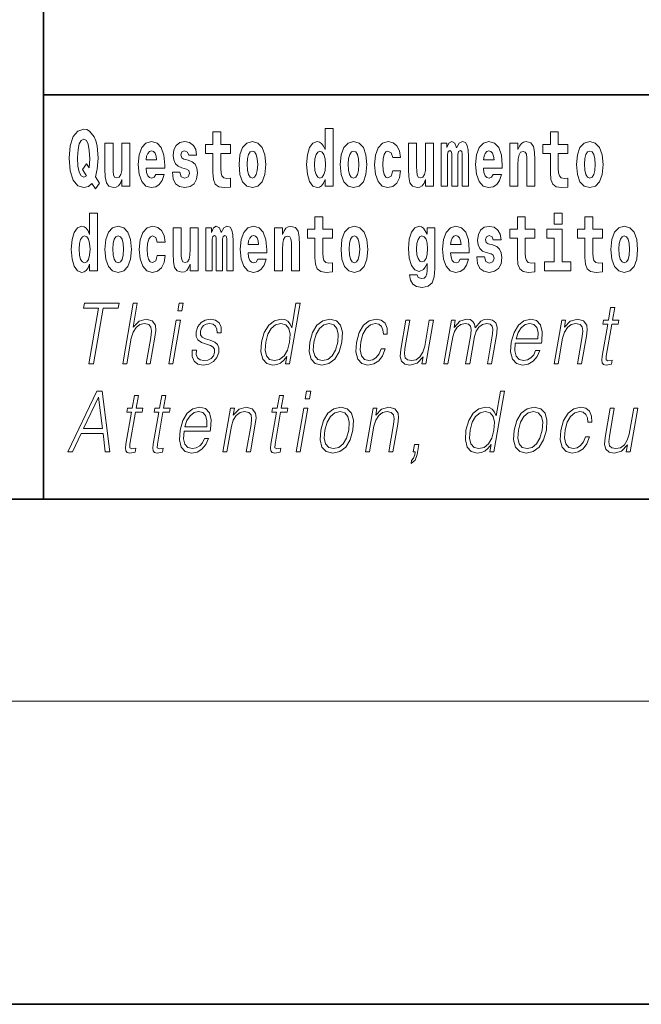
# Model space of a CAD drawing. Extents: x 0 to 210, y 0 to 297.
# Drawn here: x 71 to 83, y 0 to 19 of the extents above; entities that cross this region are included whole.
import ezdxf

# ---------------------------------------------------------------- set-up
doc = ezdxf.new("R2010")
doc.units = 0

msp = doc.modelspace()

# ---------------------------------------------------------------- linework, layer by layer
at = {"color": 7, "lineweight": 35}
for p, q in [((71, 31.5), (71, 10)), ((147.812393, 18), (71, 18)), ((20, 10), (200, 10)), ((20, 10), (200, 10)), ((0, 0), (210, 0))]:
    msp.add_line(p, q, dxfattribs=at)
at = {"color": 7, "lineweight": 13}
msp.add_line((204, 6), (16, 6), dxfattribs=at)
for points in [[(72.113007, 16.248966), (72.029793, 16.378937), (72.06752, 16.526344), (72.083054, 16.74349), (72.061966, 16.989168), (72.03756, 17.089024), (72.005386, 17.171444), (71.914406, 17.283981), (71.858932, 17.312511), (71.797905, 17.323606), (71.679192, 17.283981), (71.589317, 17.173031), (71.53273, 16.990753), (71.512764, 16.74349), (71.53273, 16.494644), (71.589317, 16.312366), (71.679192, 16.201416), (71.797905, 16.163376), (71.889992, 16.187151), (71.959892, 16.247381), (72.032013, 16.136431)], [(74.703712, 17.016113), (74.513985, 17.016113), (74.513985, 17.264961), (74.357544, 17.264961), (74.357544, 17.016113), (74.20887, 17.016113), (74.20887, 16.838593), (74.357544, 16.838593), (74.357544, 16.459774), (74.367531, 16.323462), (74.403038, 16.231531), (74.470718, 16.180811), (74.577232, 16.163376), (74.703712, 16.171301), (74.703712, 16.351992), (74.630486, 16.345652), (74.570572, 16.358332), (74.535065, 16.396374), (74.518425, 16.458189), (74.513985, 16.540609), (74.513985, 16.838593), (74.703712, 16.838593)], [(76.575455, 16.325047), (76.575455, 16.193491), (76.734116, 16.193491), (76.734116, 17.331532), (76.575455, 17.331532), (76.575455, 16.914673), (76.543282, 16.985998), (76.507774, 17.036718), (76.467834, 17.065248), (76.421234, 17.074759), (76.336914, 17.043058), (76.27034, 16.954298), (76.227066, 16.811647), (76.21154, 16.61986), (76.227066, 16.426489), (76.27034, 16.282251), (76.336914, 16.193491), (76.421234, 16.163376), (76.468941, 16.172886), (76.508888, 16.201416), (76.543282, 16.252136)], [(81.382965, 17.016113), (81.193237, 17.016113), (81.193237, 17.264961), (81.036797, 17.264961), (81.036797, 17.016113), (80.888123, 17.016113), (80.888123, 16.838593), (81.036797, 16.838593), (81.036797, 16.459774), (81.046783, 16.323462), (81.082283, 16.231531), (81.149963, 16.180811), (81.256477, 16.163376), (81.382965, 16.171301), (81.382965, 16.351992), (81.309738, 16.345652), (81.249817, 16.358332), (81.214317, 16.396374), (81.197678, 16.458189), (81.193237, 16.540609), (81.193237, 16.838593), (81.382965, 16.838593)], [(71.853378, 16.634125), (71.771278, 16.520004), (71.855598, 16.399544), (71.801231, 16.371012), (71.745758, 16.394789), (71.706924, 16.466114), (71.684738, 16.58816), (71.678078, 16.75934), (71.685844, 16.914673), (71.709145, 17.027208), (71.746872, 17.095364), (71.797905, 17.119139), (71.851166, 17.093779), (71.887779, 17.022453), (71.908859, 16.900408), (71.916626, 16.732395), (71.907745, 16.556459)], [(72.714363, 16.193491), (72.714363, 17.044643), (72.555702, 17.044643), (72.555702, 16.621445), (72.550156, 16.504154), (72.533508, 16.421734), (72.501335, 16.372597), (72.452515, 16.356747), (72.409248, 16.371012), (72.387054, 16.415394), (72.379288, 16.486719), (72.378181, 16.583405), (72.378181, 17.044643), (72.219521, 17.044643), (72.219521, 16.527929), (72.223961, 16.374182), (72.246147, 16.260061), (72.297188, 16.190321), (72.389275, 16.164961), (72.442528, 16.174471), (72.486908, 16.201416), (72.523529, 16.250551), (72.555702, 16.323462), (72.555702, 16.193491)], [(73.223625, 16.421734), (73.190338, 16.367842), (73.142632, 16.348822), (73.100471, 16.361502), (73.067184, 16.399544), (73.042778, 16.462944), (73.031685, 16.550119), (73.403366, 16.550119), (73.40448, 16.60718), (73.386726, 16.808477), (73.334579, 16.955883), (73.251366, 17.044643), (73.138191, 17.074759), (73.030571, 17.043058), (72.947357, 16.954298), (72.894104, 16.810062), (72.87635, 16.61986), (72.894104, 16.426489), (72.947357, 16.282251), (73.028351, 16.193491), (73.134865, 16.163376), (73.223625, 16.179226), (73.294632, 16.225191), (73.348999, 16.304441), (73.390053, 16.421734)], [(73.834969, 16.531099), (73.878235, 16.500984), (73.893768, 16.443924), (73.869362, 16.374182), (73.798355, 16.347237), (73.730675, 16.378937), (73.704041, 16.467699), (73.553154, 16.467699), (73.568687, 16.337727), (73.616394, 16.241041), (73.692947, 16.183981), (73.797241, 16.163376), (73.904869, 16.183981), (73.983643, 16.241041), (74.032455, 16.332972), (74.049103, 16.456604), (74.036896, 16.551704), (74.003609, 16.624615), (73.947029, 16.67692), (73.867142, 16.70862), (73.780602, 16.729225), (73.739548, 16.75617), (73.724014, 16.813232), (73.742874, 16.868708), (73.795021, 16.892483), (73.856049, 16.867123), (73.880455, 16.805307), (74.032455, 16.805307), (74.032455, 16.808477), (74.015816, 16.916258), (73.969215, 17.000263), (73.894882, 17.054153), (73.797241, 17.073174), (73.699608, 17.054153), (73.628601, 16.998678), (73.584213, 16.913088), (73.569794, 16.802137), (73.580887, 16.710205), (73.614174, 16.637295), (73.667427, 16.58499), (73.740662, 16.554874)], [(74.873466, 16.618275), (74.89122, 16.423319), (74.943367, 16.280666), (75.026581, 16.193491), (75.137527, 16.163376), (75.247375, 16.193491), (75.330589, 16.280666), (75.382736, 16.423319), (75.401596, 16.618275), (75.382736, 16.811647), (75.330589, 16.955883), (75.246262, 17.043058), (75.136421, 17.074759), (75.026581, 17.043058), (74.943367, 16.955883), (74.89122, 16.811647)], [(76.877243, 16.618275), (76.894997, 16.423319), (76.947144, 16.280666), (77.030357, 16.193491), (77.141304, 16.163376), (77.251144, 16.193491), (77.334358, 16.280666), (77.386505, 16.423319), (77.405373, 16.618275), (77.386505, 16.811647), (77.334358, 16.955883), (77.250038, 17.043058), (77.140198, 17.074759), (77.030357, 17.043058), (76.947144, 16.955883), (76.894997, 16.811647)], [(77.915741, 16.497814), (77.884674, 16.393204), (77.821434, 16.355162), (77.777054, 16.371012), (77.743767, 16.421734), (77.723801, 16.505739), (77.71714, 16.621445), (77.723801, 16.735565), (77.744881, 16.819572), (77.778168, 16.868708), (77.821434, 16.886143), (77.884674, 16.852858), (77.914635, 16.76251), (78.071075, 16.76251), (78.047775, 16.892483), (77.997849, 16.990753), (77.922401, 17.052568), (77.824768, 17.074759), (77.713814, 17.041473), (77.629494, 16.949543), (77.575127, 16.805307), (77.557373, 16.61669), (77.575127, 16.429659), (77.62616, 16.287006), (77.707153, 16.195076), (77.814781, 16.163376), (77.916855, 16.187151), (77.995628, 16.252136), (78.047775, 16.358332), (78.071075, 16.497814)], [(78.725685, 16.193491), (78.725685, 17.044643), (78.567024, 17.044643), (78.567024, 16.621445), (78.561478, 16.504154), (78.544838, 16.421734), (78.512657, 16.372597), (78.463844, 16.356747), (78.42057, 16.371012), (78.398384, 16.415394), (78.390617, 16.486719), (78.389503, 16.583405), (78.389503, 17.044643), (78.230843, 17.044643), (78.230843, 16.527929), (78.235283, 16.374182), (78.257477, 16.260061), (78.30851, 16.190321), (78.400597, 16.164961), (78.453857, 16.174471), (78.498238, 16.201416), (78.534851, 16.250551), (78.567024, 16.323462), (78.567024, 16.193491)], [(79.289314, 16.824327), (79.289314, 16.193491), (79.415802, 16.193491), (79.415802, 16.781532), (79.410255, 16.905163), (79.392502, 16.997093), (79.355888, 17.054153), (79.294861, 17.074759), (79.231621, 17.043058), (79.179474, 16.951128), (79.143974, 17.041473), (79.082947, 17.074759), (79.027473, 17.043058), (78.98864, 16.954298), (78.98864, 17.044643), (78.874359, 17.044643), (78.874359, 16.193491), (78.999733, 16.193491), (78.999733, 16.817987), (79.01194, 16.875048), (79.047447, 16.895653), (79.074074, 16.879803), (79.082947, 16.835423), (79.082947, 16.193491), (79.207214, 16.193491), (79.207214, 16.817987), (79.219421, 16.875048), (79.254921, 16.895653), (79.280441, 16.879803), (79.289314, 16.835423)], [(79.902878, 16.421734), (79.869591, 16.367842), (79.821884, 16.348822), (79.779724, 16.361502), (79.746437, 16.399544), (79.722023, 16.462944), (79.71093, 16.550119), (80.082619, 16.550119), (80.083725, 16.60718), (80.065971, 16.808477), (80.013824, 16.955883), (79.930611, 17.044643), (79.817444, 17.074759), (79.709824, 17.043058), (79.62661, 16.954298), (79.573349, 16.810062), (79.555603, 16.61986), (79.573349, 16.426489), (79.62661, 16.282251), (79.707603, 16.193491), (79.814117, 16.163376), (79.902878, 16.179226), (79.973885, 16.225191), (80.028252, 16.304441), (80.069305, 16.421734)], [(80.235725, 17.044643), (80.235725, 16.193491), (80.394386, 16.193491), (80.394386, 16.61669), (80.398827, 16.732395), (80.415466, 16.814817), (80.447647, 16.863953), (80.497574, 16.881388), (80.538628, 16.865538), (80.560814, 16.824327), (80.568581, 16.75617), (80.570801, 16.66741), (80.570801, 16.193491), (80.729462, 16.193491), (80.729462, 16.710205), (80.723915, 16.862368), (80.701721, 16.976488), (80.650688, 17.047813), (80.559708, 17.073174), (80.506447, 17.063663), (80.462067, 17.035133), (80.425453, 16.985998), (80.394386, 16.914673), (80.394386, 17.044643)], [(81.552719, 16.618275), (81.570465, 16.423319), (81.62262, 16.280666), (81.705826, 16.193491), (81.81678, 16.163376), (81.92662, 16.193491), (82.009834, 16.280666), (82.061981, 16.423319), (82.080841, 16.618275), (82.061981, 16.811647), (82.009834, 16.955883), (81.925514, 17.043058), (81.815674, 17.074759), (81.705826, 17.043058), (81.62262, 16.955883), (81.570465, 16.811647)], [(73.241379, 16.713375), (73.035011, 16.713375), (73.043884, 16.786285), (73.067184, 16.841763), (73.099358, 16.876633), (73.138191, 16.889313), (73.179245, 16.876633), (73.211418, 16.843348), (73.231392, 16.787872)], [(75.137527, 16.886143), (75.181915, 16.868708), (75.215195, 16.817987), (75.235168, 16.73398), (75.242935, 16.61986), (75.235168, 16.504154), (75.215195, 16.420149), (75.181915, 16.369427), (75.137527, 16.353577), (75.092041, 16.369427), (75.058754, 16.421734), (75.038788, 16.507324), (75.032127, 16.6262), (75.038788, 16.73715), (75.059868, 16.817987), (75.093155, 16.868708)], [(76.474487, 16.884558), (76.519981, 16.867123), (76.553268, 16.817987), (76.575455, 16.73398), (76.583221, 16.61986), (76.575455, 16.504154), (76.553268, 16.420149), (76.518867, 16.369427), (76.474487, 16.353577), (76.431221, 16.369427), (76.397934, 16.420149), (76.376854, 16.504154), (76.370193, 16.61986), (76.376854, 16.73398), (76.397934, 16.816402), (76.431221, 16.867123)], [(77.141304, 16.886143), (77.185684, 16.868708), (77.218971, 16.817987), (77.238945, 16.73398), (77.246712, 16.61986), (77.238945, 16.504154), (77.218971, 16.420149), (77.185684, 16.369427), (77.141304, 16.353577), (77.095818, 16.369427), (77.062531, 16.421734), (77.042557, 16.507324), (77.035904, 16.6262), (77.042557, 16.73715), (77.063637, 16.817987), (77.096924, 16.868708)], [(79.920624, 16.713375), (79.714256, 16.713375), (79.723137, 16.786285), (79.746437, 16.841763), (79.77861, 16.876633), (79.817444, 16.889313), (79.858498, 16.876633), (79.890671, 16.843348), (79.910645, 16.787872)], [(81.81678, 16.886143), (81.86116, 16.868708), (81.894447, 16.817987), (81.914413, 16.73398), (81.92218, 16.61986), (81.914413, 16.504154), (81.894447, 16.420149), (81.86116, 16.369427), (81.81678, 16.353577), (81.771286, 16.369427), (81.738007, 16.421734), (81.718033, 16.507324), (81.71138, 16.6262), (81.718033, 16.73715), (81.739113, 16.817987), (81.7724, 16.868708)], [(71.915405, 14.648397), (71.915405, 14.516841), (72.074066, 14.516841), (72.074066, 15.654881), (71.915405, 15.654881), (71.915405, 15.238023), (71.883232, 15.309348), (71.847725, 15.360068), (71.807785, 15.388598), (71.761185, 15.398109), (71.676865, 15.366408), (71.610291, 15.277648), (71.567024, 15.134996), (71.551491, 14.94321), (71.567024, 14.749838), (71.610291, 14.605601), (71.676865, 14.516841), (71.761185, 14.486726), (71.808891, 14.496236), (71.848839, 14.524766), (71.883232, 14.575486)], [(81.113243, 15.654882), (81.113243, 15.439321), (81.269684, 15.439321), (81.269684, 15.654882)], [(72.217194, 14.941625), (72.234947, 14.746668), (72.287094, 14.604017), (72.370308, 14.516841), (72.481255, 14.486726), (72.591103, 14.516841), (72.674309, 14.604017), (72.726456, 14.746668), (72.745323, 14.941625), (72.726456, 15.134996), (72.674309, 15.279233), (72.589989, 15.366408), (72.480148, 15.398109), (72.370308, 15.366408), (72.287094, 15.279233), (72.234947, 15.134996)], [(73.255699, 14.821164), (73.224632, 14.716553), (73.161385, 14.678513), (73.117004, 14.694363), (73.083725, 14.745083), (73.063751, 14.829089), (73.057091, 14.944795), (73.063751, 15.058916), (73.084831, 15.142921), (73.118118, 15.192058), (73.161385, 15.209493), (73.224632, 15.176208), (73.254585, 15.085861), (73.411026, 15.085861), (73.387726, 15.215833), (73.337799, 15.314103), (73.262352, 15.375919), (73.164719, 15.398109), (73.053764, 15.364823), (72.969444, 15.272893), (72.915077, 15.128656), (72.897324, 14.94004), (72.915077, 14.753008), (72.96611, 14.610357), (73.047112, 14.518426), (73.154732, 14.486726), (73.256805, 14.510501), (73.335579, 14.575486), (73.387726, 14.681683), (73.411026, 14.821164)], [(74.629272, 15.147676), (74.629272, 14.516841), (74.755753, 14.516841), (74.755753, 15.104881), (74.750206, 15.228513), (74.732452, 15.320443), (74.695839, 15.377504), (74.634819, 15.398109), (74.571571, 15.366409), (74.519424, 15.274478), (74.483925, 15.364824), (74.422897, 15.398109), (74.367424, 15.366409), (74.32859, 15.277648), (74.32859, 15.367994), (74.21431, 15.367994), (74.21431, 14.516841), (74.339684, 14.516841), (74.339684, 15.141336), (74.351891, 15.198398), (74.387398, 15.219003), (74.414024, 15.203153), (74.422897, 15.158772), (74.422897, 14.516841), (74.547165, 14.516841), (74.547165, 15.141336), (74.559372, 15.198398), (74.594872, 15.219003), (74.620392, 15.203153), (74.629272, 15.158772)], [(75.242828, 14.745083), (75.209541, 14.691193), (75.161835, 14.672173), (75.119675, 14.684853), (75.086388, 14.722893), (75.061981, 14.786294), (75.05088, 14.873469), (75.422569, 14.873469), (75.423676, 14.93053), (75.40593, 15.131826), (75.353783, 15.279233), (75.270569, 15.367994), (75.157394, 15.398109), (75.049774, 15.366409), (74.96656, 15.277648), (74.913307, 15.133411), (74.895554, 14.94321), (74.913307, 14.749838), (74.96656, 14.605602), (75.047554, 14.516841), (75.154068, 14.486726), (75.242828, 14.502576), (75.313835, 14.548542), (75.368202, 14.627792), (75.409256, 14.745084)], [(75.575684, 15.367994), (75.575684, 14.516841), (75.734344, 14.516841), (75.734344, 14.940041), (75.738777, 15.055746), (75.755424, 15.138167), (75.787598, 15.187303), (75.837524, 15.204738), (75.878578, 15.188888), (75.900764, 15.147677), (75.908531, 15.079521), (75.910751, 14.990761), (75.910751, 14.516841), (76.069412, 14.516841), (76.069412, 15.033556), (76.063866, 15.185718), (76.041672, 15.299838), (75.990639, 15.371164), (75.899658, 15.396524), (75.846405, 15.387014), (75.802017, 15.358484), (75.765411, 15.309348), (75.734344, 15.238023), (75.734344, 15.367994)], [(76.722916, 15.339464), (76.533188, 15.339464), (76.533188, 15.588311), (76.376747, 15.588311), (76.376747, 15.339464), (76.228073, 15.339464), (76.228073, 15.161942), (76.376747, 15.161942), (76.376747, 14.783124), (76.386734, 14.646812), (76.422241, 14.554882), (76.489914, 14.504161), (76.596428, 14.486726), (76.722916, 14.494651), (76.722916, 14.675343), (76.649689, 14.669003), (76.589775, 14.681683), (76.554268, 14.719723), (76.537628, 14.781539), (76.533188, 14.863959), (76.533188, 15.161942), (76.722916, 15.161942)], [(76.89267, 14.941626), (76.910423, 14.746669), (76.96257, 14.604017), (77.045784, 14.516842), (77.156731, 14.486726), (77.266571, 14.516842), (77.349785, 14.604017), (77.401932, 14.746669), (77.420799, 14.941626), (77.401932, 15.134997), (77.349785, 15.279233), (77.265465, 15.366409), (77.155624, 15.398109), (77.045784, 15.366409), (76.96257, 15.279233), (76.910423, 15.134997)], [(78.597984, 14.526352), (78.591331, 14.455026), (78.571358, 14.40272), (78.535851, 14.372605), (78.482597, 14.36151), (78.419357, 14.382115), (78.398277, 14.439176), (78.249603, 14.439176), (78.249603, 14.436006), (78.265137, 14.331395), (78.311729, 14.253729), (78.389397, 14.206179), (78.497017, 14.188744), (78.614632, 14.212519), (78.693405, 14.279089), (78.736671, 14.394795), (78.751099, 14.554882), (78.751099, 15.369579), (78.597984, 15.369579), (78.597984, 15.244363), (78.528084, 15.360069), (78.487038, 15.388599), (78.438217, 15.398109), (78.353897, 15.366409), (78.287323, 15.279234), (78.244049, 15.141337), (78.228516, 14.960646), (78.244049, 14.767274), (78.287323, 14.624622), (78.353897, 14.535862), (78.438217, 14.505747), (78.524757, 14.540617), (78.560265, 14.589752), (78.597984, 14.662663)], [(79.250381, 14.745084), (79.217094, 14.691194), (79.16938, 14.672173), (79.12722, 14.684854), (79.093933, 14.722894), (79.069527, 14.786294), (79.058434, 14.87347), (79.430115, 14.87347), (79.431229, 14.930531), (79.413475, 15.131827), (79.361328, 15.279234), (79.278114, 15.367994), (79.164948, 15.398109), (79.05732, 15.366409), (78.974106, 15.277649), (78.920853, 15.133412), (78.903099, 14.943211), (78.920853, 14.749839), (78.974106, 14.605602), (79.055107, 14.516842), (79.161613, 14.486727), (79.250381, 14.502577), (79.321388, 14.548542), (79.375755, 14.627792), (79.416801, 14.745084)], [(79.861717, 14.85445), (79.904991, 14.824334), (79.920525, 14.767274), (79.896111, 14.697534), (79.825104, 14.670588), (79.757423, 14.702289), (79.730797, 14.791049), (79.579903, 14.791049), (79.595436, 14.661077), (79.643143, 14.564392), (79.719696, 14.507332), (79.82399, 14.486727), (79.931618, 14.507332), (80.010391, 14.564392), (80.059212, 14.656322), (80.075851, 14.779954), (80.063644, 14.875055), (80.030365, 14.947966), (79.973778, 15.000271), (79.89389, 15.031971), (79.80735, 15.052576), (79.766296, 15.079522), (79.750763, 15.136582), (79.76963, 15.192058), (79.821777, 15.215833), (79.882797, 15.190473), (79.907211, 15.128657), (80.059212, 15.128657), (80.059212, 15.131827), (80.042564, 15.239609), (79.995972, 15.323614), (79.921631, 15.377504), (79.82399, 15.396524), (79.726357, 15.377504), (79.65535, 15.322029), (79.61097, 15.236438), (79.596542, 15.125487), (79.607635, 15.033556), (79.640923, 14.960646), (79.694183, 14.90834), (79.76741, 14.878225)], [(80.730461, 15.339464), (80.540741, 15.339464), (80.540741, 15.588311), (80.384293, 15.588311), (80.384293, 15.339464), (80.235626, 15.339464), (80.235626, 15.161942), (80.384293, 15.161942), (80.384293, 14.783124), (80.394279, 14.646812), (80.429787, 14.554882), (80.497467, 14.504162), (80.603981, 14.486727), (80.730461, 14.494652), (80.730461, 14.675344), (80.657234, 14.669003), (80.597321, 14.681684), (80.561821, 14.719724), (80.545174, 14.781539), (80.540741, 14.86396), (80.540741, 15.161942), (80.730461, 15.161942)], [(82.066315, 15.339464), (81.876587, 15.339464), (81.876587, 15.588312), (81.720146, 15.588312), (81.720146, 15.339464), (81.571472, 15.339464), (81.571472, 15.161942), (81.720146, 15.161942), (81.720146, 14.783124), (81.730133, 14.646813), (81.76564, 14.554882), (81.833313, 14.504162), (81.939827, 14.486727), (82.066315, 14.494652), (82.066315, 14.675344), (81.993088, 14.669003), (81.933174, 14.681684), (81.897667, 14.719724), (81.881027, 14.781539), (81.876587, 14.86396), (81.876587, 15.161942), (82.066315, 15.161942)], [(82.236069, 14.941626), (82.253822, 14.746669), (82.305969, 14.604017), (82.389183, 14.516842), (82.50013, 14.486727), (82.60997, 14.516842), (82.693184, 14.604017), (82.745331, 14.746669), (82.764198, 14.941626), (82.745331, 15.134997), (82.693184, 15.279234), (82.608864, 15.366409), (82.499023, 15.398109), (82.389183, 15.366409), (82.305969, 15.279234), (82.253822, 15.134997)], [(71.814445, 15.207907), (71.859932, 15.190472), (71.893219, 15.141336), (71.915405, 15.057331), (71.923172, 14.94321), (71.915405, 14.827504), (71.893219, 14.743498), (71.858826, 14.692778), (71.814445, 14.676928), (71.771172, 14.692778), (71.737885, 14.743498), (71.716805, 14.827504), (71.710152, 14.94321), (71.716805, 15.057331), (71.737885, 15.139751), (71.771172, 15.190472)], [(72.481255, 15.209493), (72.525635, 15.192058), (72.558922, 15.141336), (72.578896, 15.057331), (72.586662, 14.94321), (72.578896, 14.827504), (72.558922, 14.743498), (72.525635, 14.692778), (72.481255, 14.676928), (72.435768, 14.692778), (72.402481, 14.745083), (72.382515, 14.830674), (72.375854, 14.94955), (72.382515, 15.060501), (72.403595, 15.141336), (72.436874, 15.192057)], [(74.065636, 14.516841), (74.065636, 15.367994), (73.906975, 15.367994), (73.906975, 14.944795), (73.901428, 14.827504), (73.884789, 14.745083), (73.852615, 14.695948), (73.803795, 14.680098), (73.760521, 14.694363), (73.738335, 14.738743), (73.730568, 14.810069), (73.729454, 14.906754), (73.729454, 15.367994), (73.570793, 15.367994), (73.570793, 14.851279), (73.575233, 14.697533), (73.597427, 14.583412), (73.64846, 14.513671), (73.740555, 14.488311), (73.793808, 14.497821), (73.838188, 14.524766), (73.874802, 14.573902), (73.906975, 14.646812), (73.906975, 14.516841)], [(75.260582, 15.036726), (75.054214, 15.036726), (75.063087, 15.109636), (75.086388, 15.165112), (75.118561, 15.199983), (75.157394, 15.212663), (75.198448, 15.199983), (75.230621, 15.166698), (75.250595, 15.111221)], [(77.156731, 15.209493), (77.201111, 15.192058), (77.234398, 15.141337), (77.254372, 15.057331), (77.262138, 14.943211), (77.254372, 14.827504), (77.234398, 14.743499), (77.201111, 14.692778), (77.156731, 14.676928), (77.111244, 14.692778), (77.077957, 14.745084), (77.057983, 14.830674), (77.051331, 14.949551), (77.057983, 15.060501), (77.079063, 15.141337), (77.11235, 15.192058)], [(78.494804, 14.694364), (78.45153, 14.710214), (78.417137, 14.757764), (78.394943, 14.835429), (78.387177, 14.943211), (78.394943, 15.057331), (78.416023, 15.139752), (78.450424, 15.190473), (78.494804, 15.207908), (78.539185, 15.190473), (78.574684, 15.141337), (78.595764, 15.063671), (78.604645, 14.960646), (78.596878, 14.844939), (78.574684, 14.762519), (78.540291, 14.710214)], [(79.268127, 15.036726), (79.06176, 15.036726), (79.070633, 15.109637), (79.093933, 15.165112), (79.126114, 15.199983), (79.164948, 15.212663), (79.205994, 15.199983), (79.238174, 15.166698), (79.258148, 15.111222)], [(81.440552, 14.692779), (81.269684, 14.692779), (81.269684, 15.339464), (80.969009, 15.339464), (80.969009, 15.161942), (81.113243, 15.161942), (81.113243, 14.692779), (80.923515, 14.692779), (80.923515, 14.516842), (81.440552, 14.516842)], [(82.50013, 15.209494), (82.54451, 15.192058), (82.577797, 15.141337), (82.597771, 15.057332), (82.605537, 14.943211), (82.597771, 14.827505), (82.577797, 14.743499), (82.54451, 14.692779), (82.50013, 14.676929), (82.454643, 14.692779), (82.421356, 14.745084), (82.401382, 14.830675), (82.39473, 14.949551), (82.401382, 15.060502), (82.42247, 15.141337), (82.45575, 15.192058)], [(71.902061, 12.673855), (71.990189, 12.673855), (72.181465, 13.775385), (72.480545, 13.775385), (72.49765, 13.873855), (71.811363, 13.873855), (71.794258, 13.775385), (72.093346, 13.775385)], [(72.57074, 12.673855), (72.650856, 12.673855), (72.73954, 13.184565), (72.775093, 13.304731), (72.834801, 13.394856), (72.911415, 13.451602), (73.003304, 13.473299), (73.086906, 13.45494), (73.13028, 13.40487), (73.140869, 13.319752), (73.126678, 13.199585), (73.035385, 12.673855), (73.115501, 12.673855), (73.207085, 13.201254), (73.226837, 13.338111), (73.22049, 13.439919), (73.153061, 13.528375), (73.034691, 13.561754), (72.894211, 13.521699), (72.777794, 13.40487), (72.85923, 13.873855), (72.779121, 13.873855)], [(73.663383, 13.723646), (73.7435, 13.723646), (73.769577, 13.873855), (73.689468, 13.873855)], [(76.08004, 13.873855), (75.999924, 13.873855), (75.915878, 13.38985), (75.884575, 13.463284), (75.840729, 13.518361), (75.780807, 13.550072), (75.706734, 13.561754), (75.574387, 13.530044), (75.461555, 13.441587), (75.373878, 13.298055), (75.319183, 13.106122), (75.306931, 12.912519), (75.343712, 12.770656), (75.422859, 12.680531), (75.543152, 12.650489), (75.621284, 12.662172), (75.691925, 12.692214), (75.757278, 12.745621), (75.817055, 12.820725), (75.79155, 12.673855), (75.871658, 12.673855)], [(82.309517, 13.788736), (82.229401, 13.788736), (82.186218, 13.540058), (82.091423, 13.540058), (82.077225, 13.458278), (82.17202, 13.458278), (82.062469, 12.827401), (82.052856, 12.74896), (82.059311, 12.693883), (82.087479, 12.663841), (82.141525, 12.652158), (82.243515, 12.670517), (82.257423, 12.750628), (82.177086, 12.733938), (82.13813, 12.755635), (82.142578, 12.827401), (82.252129, 13.458278), (82.38031, 13.458278), (82.394508, 13.540058), (82.266335, 13.540058)], [(73.481094, 12.673855), (73.561203, 12.673855), (73.711617, 13.540058), (73.631508, 13.540058)], [(73.945702, 12.94423), (73.944572, 12.822394), (73.983086, 12.728931), (74.05735, 12.672186), (74.164406, 12.650489), (74.277367, 12.670517), (74.368843, 12.720587), (74.435875, 12.799028), (74.471954, 12.899168), (74.474251, 12.989293), (74.448463, 13.056052), (74.391441, 13.104453), (74.303307, 13.142839), (74.212097, 13.171212), (74.146553, 13.201254), (74.110603, 13.247986), (74.109253, 13.324759), (74.128738, 13.383173), (74.167854, 13.431574), (74.222473, 13.461616), (74.289925, 13.473299), (74.361046, 13.459947), (74.409409, 13.423229), (74.435318, 13.364815), (74.437714, 13.286372), (74.5205, 13.286372), (74.516464, 13.401532), (74.479462, 13.488319), (74.407288, 13.541727), (74.306625, 13.561754), (74.204338, 13.541727), (74.120872, 13.491657), (74.057564, 13.411546), (74.024147, 13.311407), (74.022026, 13.214606), (74.058792, 13.149515), (74.127831, 13.101115), (74.230652, 13.062728), (74.306122, 13.036024), (74.359947, 13.007651), (74.388748, 12.965927), (74.389465, 12.900837), (74.364517, 12.834078), (74.319771, 12.784008), (74.256561, 12.750628), (74.175758, 12.738945), (74.1036, 12.753966), (74.053429, 12.795691), (74.027344, 12.860781), (74.028488, 12.94423)], [(75.40197, 13.106122), (75.443893, 13.263006), (75.510628, 13.378166), (75.597565, 13.448264), (75.702057, 13.473299), (75.796509, 13.448264), (75.857773, 13.378166), (75.884506, 13.263006), (75.873291, 13.106122), (75.829735, 12.947568), (75.764343, 12.832408), (75.677399, 12.762311), (75.574539, 12.738945), (75.478455, 12.762311), (75.41748, 12.834078), (75.390747, 12.949237)], [(76.27359, 13.106122), (76.260002, 12.912519), (76.297836, 12.768987), (76.382614, 12.680531), (76.512543, 12.652158), (76.652611, 12.682199), (76.767822, 12.768987), (76.854164, 12.912519), (76.910477, 13.106122), (76.921402, 13.299725), (76.884613, 13.441587), (76.799835, 13.530044), (76.670486, 13.561754), (76.530128, 13.530044), (76.414627, 13.441587), (76.32695, 13.298055)], [(76.356377, 13.106122), (76.399643, 13.263006), (76.465034, 13.378166), (76.551979, 13.448264), (76.655128, 13.473299), (76.749588, 13.448264), (76.81218, 13.378166), (76.837585, 13.263006), (76.827698, 13.106122), (76.782806, 12.947568), (76.717705, 12.834078), (76.63076, 12.76398), (76.527901, 12.740614), (76.433151, 12.76398), (76.370552, 12.834078), (76.343529, 12.947568)], [(77.686821, 12.972603), (77.645691, 12.874133), (77.588875, 12.800697), (77.520966, 12.755635), (77.444923, 12.740614), (77.355515, 12.76398), (77.297211, 12.835747), (77.270477, 12.950907), (77.28199, 13.10946), (77.324677, 13.263006), (77.391403, 13.378166), (77.474342, 13.448264), (77.570816, 13.473299), (77.640312, 13.458278), (77.693146, 13.416553), (77.722946, 13.349793), (77.730865, 13.264675), (77.808304, 13.264675), (77.803802, 13.384842), (77.763954, 13.478306), (77.689224, 13.540058), (77.586174, 13.561754), (77.452492, 13.530044), (77.339371, 13.439919), (77.252739, 13.294717), (77.197762, 13.101115), (77.186081, 12.910851), (77.221825, 12.770656), (77.302597, 12.682199), (77.42289, 12.652158), (77.538811, 12.673855), (77.637947, 12.737276), (77.714081, 12.837416), (77.76693, 12.972603)], [(78.719742, 13.540058), (78.639626, 13.540058), (78.550652, 13.027679), (78.513474, 12.905844), (78.455101, 12.815719), (78.376862, 12.757304), (78.285553, 12.738945), (78.207756, 12.752297), (78.162178, 12.797359), (78.147179, 12.872464), (78.158005, 12.980948), (78.255096, 13.540058), (78.17498, 13.540058), (78.073837, 12.957582), (78.063713, 12.822394), (78.091255, 12.727262), (78.154839, 12.670517), (78.255501, 12.650489), (78.397026, 12.688876), (78.515938, 12.812381), (78.491882, 12.673855), (78.569321, 12.673855)], [(78.929573, 12.673855), (79.009689, 12.673855), (79.102715, 13.209599), (79.135956, 13.316414), (79.191833, 13.399863), (79.265198, 13.453271), (79.352791, 13.473299), (79.414566, 13.459947), (79.453003, 13.419891), (79.468117, 13.353131), (79.461227, 13.259668), (79.359505, 12.673855), (79.439613, 12.673855), (79.533806, 13.216275), (79.565125, 13.319752), (79.62072, 13.401532), (79.693794, 13.453271), (79.781387, 13.473299), (79.845825, 13.459947), (79.886185, 13.423229), (79.900543, 13.359808), (79.892899, 13.269682), (79.789436, 12.673855), (79.869545, 12.673855), (79.974457, 13.278028), (79.981216, 13.401532), (79.955185, 13.489988), (79.8937, 13.543396), (79.799416, 13.561754), (79.726624, 13.550072), (79.659698, 13.518361), (79.546883, 13.391519), (79.532639, 13.463284), (79.499184, 13.516692), (79.447571, 13.550072), (79.37883, 13.561754), (79.241783, 13.518361), (79.129837, 13.396525), (79.154762, 13.540058), (79.079987, 13.540058)], [(80.343063, 13.087763), (80.859779, 13.087763), (80.865578, 13.121142), (80.876671, 13.308069), (80.843315, 13.446595), (80.764633, 13.531713), (80.647011, 13.561754), (80.513329, 13.530044), (80.403168, 13.441587), (80.316536, 13.296386), (80.262894, 13.102784), (80.249588, 12.910851), (80.285034, 12.768987), (80.364479, 12.680531), (80.486099, 12.650489), (80.599358, 12.672186), (80.695999, 12.728931), (80.773354, 12.820725), (80.824928, 12.940892), (80.74482, 12.940892), (80.706009, 12.855774), (80.650932, 12.792353), (80.583893, 12.752297), (80.506805, 12.738945), (80.418442, 12.760642), (80.359558, 12.82907), (80.33271, 12.935885), (80.342194, 13.082756)], [(80.357262, 13.169543), (80.399315, 13.296386), (80.461235, 13.391519), (80.539764, 13.451602), (80.630318, 13.473299), (80.710663, 13.451602), (80.767281, 13.393188), (80.793198, 13.296386), (80.791199, 13.169543)], [(81.110771, 12.673855), (81.19088, 12.673855), (81.279564, 13.184565), (81.315117, 13.304731), (81.373787, 13.396525), (81.450401, 13.453271), (81.540665, 13.473299), (81.623215, 13.456609), (81.668221, 13.408208), (81.67968, 13.328096), (81.667984, 13.214606), (81.574081, 12.673855), (81.65419, 12.673855), (81.750122, 13.226289), (81.766983, 13.346456), (81.759178, 13.439919), (81.691757, 13.528375), (81.572044, 13.561754), (81.431572, 13.521699), (81.314575, 13.401532), (81.338623, 13.540058), (81.261185, 13.540058)], [(71.483742, 10.932243), (71.575867, 10.932243), (71.749115, 11.29942), (72.181717, 11.29942), (72.226105, 10.932243), (72.318237, 10.932243), (72.162102, 12.132243), (72.056625, 12.132243)], [(76.185478, 11.982035), (76.265594, 11.982035), (76.291672, 12.132243), (76.211563, 12.132243)], [(80.126419, 12.132244), (80.04631, 12.132244), (79.962257, 11.648238), (79.930954, 11.721673), (79.887108, 11.77675), (79.827187, 11.80846), (79.753113, 11.820144), (79.620766, 11.788433), (79.507935, 11.699977), (79.420258, 11.556444), (79.365562, 11.364511), (79.35331, 11.170908), (79.390091, 11.029045), (79.469238, 10.938919), (79.589531, 10.908877), (79.667664, 10.920561), (79.738304, 10.950603), (79.803658, 11.00401), (79.863434, 11.079114), (79.837929, 10.932243), (79.918037, 10.932243)], [(71.795586, 11.39789), (72.088409, 12.015414), (72.168106, 11.39789)], [(72.881432, 12.047125), (72.801315, 12.047125), (72.758133, 11.798447), (72.663338, 11.798447), (72.649132, 11.716666), (72.743935, 11.716666), (72.634384, 11.08579), (72.624763, 11.007348), (72.631226, 10.952271), (72.659386, 10.92223), (72.71344, 10.910546), (72.81543, 10.928905), (72.829338, 11.009017), (72.749001, 10.992327), (72.710045, 11.014024), (72.714493, 11.08579), (72.824043, 11.716666), (72.952225, 11.716666), (72.966423, 11.798447), (72.838242, 11.798447)], [(73.423264, 12.047125), (73.343155, 12.047125), (73.299973, 11.798447), (73.20517, 11.798447), (73.190971, 11.716666), (73.285767, 11.716666), (73.176216, 11.08579), (73.166603, 11.007348), (73.173058, 10.952271), (73.201225, 10.92223), (73.255272, 10.910546), (73.357262, 10.928905), (73.371178, 11.009017), (73.29084, 10.992327), (73.251877, 11.014024), (73.256332, 11.08579), (73.365883, 11.716666), (73.494057, 11.716666), (73.508263, 11.798447), (73.380081, 11.798447)], [(75.752419, 12.047125), (75.672302, 12.047125), (75.62912, 11.798447), (75.534325, 11.798447), (75.520126, 11.716666), (75.614922, 11.716666), (75.505371, 11.08579), (75.495758, 11.007348), (75.502213, 10.952271), (75.530373, 10.92223), (75.584427, 10.910546), (75.686417, 10.928905), (75.700325, 11.009017), (75.619987, 10.992327), (75.581032, 11.014024), (75.58548, 11.08579), (75.69503, 11.716666), (75.823212, 11.716666), (75.83741, 11.798447), (75.709236, 11.798447)], [(73.785965, 11.346151), (74.302681, 11.346151), (74.308479, 11.379531), (74.319572, 11.566458), (74.286217, 11.704984), (74.207535, 11.790102), (74.089912, 11.820144), (73.95623, 11.788433), (73.846069, 11.699976), (73.759438, 11.554774), (73.705788, 11.361173), (73.69249, 11.169239), (73.727936, 11.027375), (73.807373, 10.938919), (73.929001, 10.908877), (74.042259, 10.930574), (74.138893, 10.98732), (74.216255, 11.079114), (74.26783, 11.199281), (74.187721, 11.199281), (74.148903, 11.114162), (74.093834, 11.050741), (74.026794, 11.010686), (73.949707, 10.997334), (73.861343, 11.019031), (73.80246, 11.087459), (73.775612, 11.194274), (73.785095, 11.341145)], [(73.800163, 11.427932), (73.842216, 11.554774), (73.904137, 11.649907), (73.982666, 11.709991), (74.073219, 11.731688), (74.153564, 11.709991), (74.210182, 11.651576), (74.236099, 11.554774), (74.2341, 11.427932)], [(74.553673, 10.932243), (74.633781, 10.932243), (74.722466, 11.442953), (74.758018, 11.56312), (74.816689, 11.654914), (74.893303, 11.711659), (74.983566, 11.731688), (75.066116, 11.714997), (75.111122, 11.666596), (75.122581, 11.586486), (75.110886, 11.472995), (75.016983, 10.932243), (75.097092, 10.932243), (75.193024, 11.484677), (75.209885, 11.604844), (75.20208, 11.698307), (75.134659, 11.786763), (75.014946, 11.820144), (74.874474, 11.780087), (74.757477, 11.659921), (74.781525, 11.798447), (74.704086, 11.798447)], [(76.003189, 10.932243), (76.083298, 10.932243), (76.233711, 11.798447), (76.153603, 11.798447)], [(76.49057, 11.364511), (76.476982, 11.170908), (76.514809, 11.027375), (76.599586, 10.938919), (76.729515, 10.910546), (76.869583, 10.940588), (76.984795, 11.027375), (77.071136, 11.170908), (77.127457, 11.364511), (77.138374, 11.558113), (77.101593, 11.699976), (77.016815, 11.788433), (76.887466, 11.820144), (76.747101, 11.788433), (76.631607, 11.699976), (76.54393, 11.556444)], [(76.573349, 11.364511), (76.616615, 11.521395), (76.682014, 11.636555), (76.768951, 11.706653), (76.872108, 11.731688), (76.96656, 11.706653), (77.02916, 11.636555), (77.054558, 11.521395), (77.04467, 11.364511), (76.999786, 11.205957), (76.934677, 11.092466), (76.84774, 11.022368), (76.744873, 10.999002), (76.650131, 11.022368), (76.587532, 11.092466), (76.560509, 11.205957)], [(77.375259, 10.932243), (77.455368, 10.932243), (77.544052, 11.442953), (77.579605, 11.56312), (77.638275, 11.654914), (77.71489, 11.711659), (77.805153, 11.731688), (77.887703, 11.714997), (77.932709, 11.666596), (77.944168, 11.586486), (77.932465, 11.472995), (77.83857, 10.932243), (77.918678, 10.932243), (78.01461, 11.484677), (78.031471, 11.604844), (78.023666, 11.698307), (77.956245, 11.786764), (77.836533, 11.820144), (77.69606, 11.780087), (77.579056, 11.659921), (77.603111, 11.798447), (77.525673, 11.798447)], [(79.448349, 11.364511), (79.490273, 11.521395), (79.557007, 11.636555), (79.643944, 11.706653), (79.748436, 11.731688), (79.842888, 11.706653), (79.904152, 11.636555), (79.930885, 11.521395), (79.91967, 11.364511), (79.876114, 11.205957), (79.810715, 11.090797), (79.723778, 11.0207), (79.620911, 10.997334), (79.524834, 11.0207), (79.46386, 11.092466), (79.437126, 11.207626)], [(80.319977, 11.364511), (80.306381, 11.170908), (80.344208, 11.027375), (80.428993, 10.938919), (80.558914, 10.910546), (80.69899, 10.940589), (80.814194, 11.027376), (80.900543, 11.170908), (80.956856, 11.364511), (80.967773, 11.558113), (80.930992, 11.699977), (80.846214, 11.788433), (80.716866, 11.820144), (80.576508, 11.788433), (80.461006, 11.699977), (80.373329, 11.556444)], [(80.402756, 11.364511), (80.446022, 11.521395), (80.511414, 11.636555), (80.598358, 11.706653), (80.701508, 11.731688), (80.795959, 11.706653), (80.858559, 11.636555), (80.883957, 11.521395), (80.874077, 11.364511), (80.829185, 11.205957), (80.764084, 11.092466), (80.677139, 11.022368), (80.57428, 10.999003), (80.47953, 11.022368), (80.416931, 11.092466), (80.389908, 11.205957)], [(81.7332, 11.230992), (81.692062, 11.132522), (81.635254, 11.059087), (81.567345, 11.014024), (81.491302, 10.999003), (81.401894, 11.022368), (81.34359, 11.094135), (81.316856, 11.209295), (81.328369, 11.367848), (81.371056, 11.521395), (81.437782, 11.636555), (81.520721, 11.706653), (81.617195, 11.731688), (81.686684, 11.716666), (81.739525, 11.674942), (81.769325, 11.608183), (81.777237, 11.523065), (81.854683, 11.523065), (81.850182, 11.643231), (81.810333, 11.736694), (81.735603, 11.798447), (81.632553, 11.820144), (81.498871, 11.788433), (81.38575, 11.698308), (81.299118, 11.553106), (81.244141, 11.359504), (81.23246, 11.169239), (81.268204, 11.029045), (81.348976, 10.940589), (81.469261, 10.910547), (81.58519, 10.932243), (81.684326, 10.995665), (81.76046, 11.095804), (81.813309, 11.230992)], [(82.766113, 11.798447), (82.686005, 11.798447), (82.597031, 11.286068), (82.559853, 11.164232), (82.50148, 11.074107), (82.423241, 11.015693), (82.331932, 10.997334), (82.254135, 11.010686), (82.208557, 11.055749), (82.193558, 11.130853), (82.204384, 11.239337), (82.301468, 11.798447), (82.221359, 11.798447), (82.120216, 11.215971), (82.110092, 11.080783), (82.137634, 10.985651), (82.201218, 10.928905), (82.30188, 10.908877), (82.443405, 10.947265), (82.562317, 11.070769), (82.538261, 10.932243), (82.6157, 10.932243)], [(78.278702, 10.700254), (78.358681, 10.768683), (78.398125, 10.880505), (78.432899, 11.080783), (78.34478, 11.080783), (78.318985, 10.932243), (78.360374, 10.932243), (78.350235, 10.873829), (78.329872, 10.810408), (78.289711, 10.763676)]]:
    msp.add_lwpolyline(points, close=True, dxfattribs=at)

doc.saveas('drawing.dxf')
